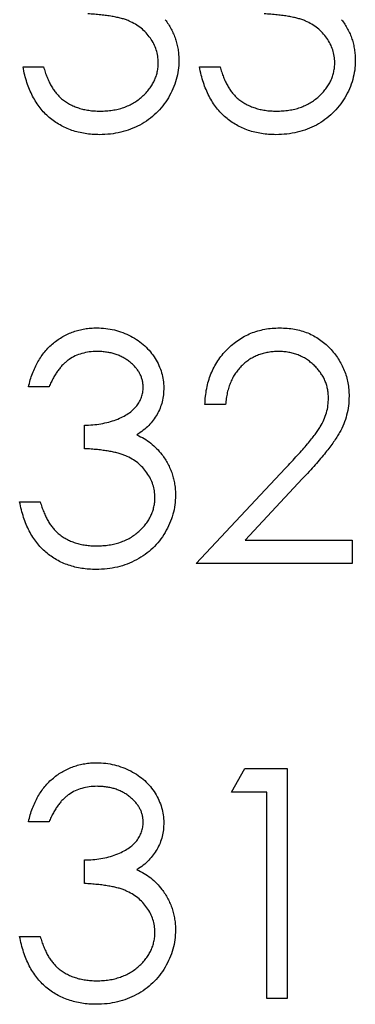
# Paper-space layout 'Sheet1(2)' of a CAD drawing. Units: inches. Extents: x 0.1 to 16.9, y 0.1 to 10.9.
# Drawn here: x 11.7 to 11.9, y 7.6 to 8 of the extents above; entities that cross this region are included whole.
import ezdxf

# ---------------------------------------------------------------- set-up
doc = ezdxf.new("R2010")
doc.units = ezdxf.units.IN
doc.header["$MEASUREMENT"] = 0

psp = doc.layouts.new('Sheet1(2)')

# ---------------------------------------------------------------- linework, layer by layer
at = {"color": 7, "linetype": 'Continuous', "lineweight": 25}
for p, q in [((11.74837, 7.95744), (11.75709, 7.95744)), ((11.82315, 7.95744), (11.83188, 7.95744)), ((11.75941, 7.82208), (11.75069, 7.82208)), ((11.8342, 7.8146), (11.82547, 7.8146)), ((11.77437, 7.7959), (11.77437, 7.80587)), ((11.82173, 7.74729), (11.85944, 7.78753)), ((11.86688, 7.78322), (11.84255, 7.75726)), ((11.74695, 7.77347), (11.75567, 7.77347)), ((11.84255, 7.75726), (11.8878, 7.75726)), ((11.8878, 7.75726), (11.8878, 7.74729)), ((11.8878, 7.74729), (11.82173, 7.74729)), ((11.83669, 7.65055), (11.8424, 7.66052)), ((11.8424, 7.66052), (11.86037, 7.66052)), ((11.86037, 7.66052), (11.86037, 7.5633)), ((11.85165, 7.65055), (11.83669, 7.65055)), ((11.85165, 7.5633), (11.85165, 7.65055)), ((11.75941, 7.63808), (11.75069, 7.63808)), ((11.77437, 7.61191), (11.77437, 7.62188)), ((11.74695, 7.58947), (11.75567, 7.58947)), ((11.86037, 7.5633), (11.85165, 7.5633))]:
    psp.add_line(p, q, dxfattribs=at)
for points, knots in [([(11.8057, 7.95931), (11.80566, 7.96022), (11.80557, 7.96202), (11.80493, 7.96468), (11.80386, 7.96724), (11.80237, 7.96966), (11.80056, 7.97191), (11.79843, 7.97391), (11.79599, 7.97556), (11.79374, 7.9767), (11.79175, 7.97748), (11.79004, 7.978), (11.78813, 7.97844), (11.78604, 7.97885), (11.78375, 7.9792), (11.78127, 7.97949), (11.77859, 7.97972), (11.77674, 7.97982), (11.77579, 7.97988)], [0, 0, 0, 0, 0.066909, 0.133485, 0.201035, 0.271234, 0.34288, 0.413836, 0.485977, 0.56023, 0.599884, 0.644055, 0.691892, 0.744688, 0.801492, 0.862858, 0.929328, 1, 1, 1, 1]), ([(11.88049, 7.95931), (11.88045, 7.96022), (11.88036, 7.96202), (11.87971, 7.96468), (11.87865, 7.96724), (11.87716, 7.96966), (11.87534, 7.97191), (11.87322, 7.97391), (11.87078, 7.97556), (11.86853, 7.9767), (11.86653, 7.97748), (11.86483, 7.978), (11.86292, 7.97844), (11.86083, 7.97885), (11.85854, 7.9792), (11.85606, 7.97949), (11.85338, 7.97972), (11.85153, 7.97982), (11.85057, 7.97988)], [0, 0, 0, 0, 0.066909, 0.133485, 0.201035, 0.271234, 0.34288, 0.413836, 0.485977, 0.56023, 0.599884, 0.644055, 0.691892, 0.744688, 0.801492, 0.862858, 0.929328, 1, 1, 1, 1]), ([(11.80862, 7.97742), (11.80909, 7.97678), (11.81002, 7.97551), (11.81116, 7.97347), (11.8122, 7.9714), (11.81301, 7.96926), (11.81364, 7.96706), (11.81409, 7.96481), (11.81437, 7.9625), (11.81441, 7.96093), (11.81443, 7.96015)], [0, 0, 0, 0, 0.128136, 0.254173, 0.378112, 0.501712, 0.623986, 0.747096, 0.872875, 1, 1, 1, 1]), ([(11.88341, 7.97742), (11.88388, 7.97678), (11.8848, 7.97551), (11.88595, 7.97347), (11.88699, 7.9714), (11.8878, 7.96926), (11.88843, 7.96706), (11.88887, 7.96481), (11.88915, 7.9625), (11.88919, 7.96093), (11.88921, 7.96015)], [0, 0, 0, 0, 0.128136, 0.254173, 0.378112, 0.501712, 0.623986, 0.747096, 0.872875, 1, 1, 1, 1]), ([(11.78079, 7.92877), (11.77975, 7.9288), (11.77771, 7.92884), (11.7747, 7.92917), (11.77183, 7.92976), (11.76909, 7.93056), (11.76649, 7.93157), (11.76402, 7.93283), (11.76167, 7.93431), (11.75947, 7.93603), (11.75742, 7.93795), (11.75556, 7.94012), (11.75388, 7.94248), (11.75241, 7.94506), (11.75109, 7.94784), (11.75, 7.95085), (11.74904, 7.95406), (11.74859, 7.95629), (11.74837, 7.95744)], [0, 0, 0, 0, 0.065541, 0.128963, 0.190377, 0.250092, 0.308548, 0.366398, 0.424542, 0.48317, 0.542243, 0.601739, 0.662506, 0.724856, 0.789128, 0.856346, 0.926295, 1, 1, 1, 1]), ([(11.75709, 7.95744), (11.75732, 7.95669), (11.75776, 7.95524), (11.75851, 7.95314), (11.75937, 7.95122), (11.76029, 7.94946), (11.76126, 7.94784), (11.76234, 7.94641), (11.76345, 7.9451), (11.76429, 7.94436), (11.76471, 7.944)], [0, 0, 0, 0, 0.14977, 0.291316, 0.425966, 0.55216, 0.671527, 0.786122, 0.895325, 1, 1, 1, 1]), ([(11.81443, 7.96015), (11.81438, 7.95879), (11.81428, 7.95607), (11.81339, 7.95206), (11.81201, 7.94813), (11.81005, 7.94438), (11.80767, 7.94087), (11.80483, 7.93773), (11.80157, 7.93503), (11.79794, 7.93277), (11.794, 7.93097), (11.78979, 7.92972), (11.78537, 7.9289), (11.78233, 7.92882), (11.78079, 7.92877)], [0, 0, 0, 0, 0.079648, 0.158922, 0.239619, 0.322609, 0.406035, 0.487602, 0.569685, 0.653036, 0.737436, 0.822478, 0.909748, 1, 1, 1, 1]), ([(11.78095, 7.93874), (11.78186, 7.93876), (11.78364, 7.93879), (11.78623, 7.9391), (11.7887, 7.93955), (11.79102, 7.94024), (11.79321, 7.9411), (11.79525, 7.94217), (11.79716, 7.94343), (11.79892, 7.94486), (11.8005, 7.94643), (11.80189, 7.94807), (11.80308, 7.94977), (11.80403, 7.95155), (11.80479, 7.9534), (11.8053, 7.95532), (11.80566, 7.95729), (11.80569, 7.95863), (11.8057, 7.95931)], [0, 0, 0, 0, 0.076072, 0.148752, 0.218403, 0.28576, 0.350598, 0.414964, 0.478069, 0.541761, 0.60435, 0.664075, 0.721464, 0.777587, 0.832644, 0.887844, 0.94346, 1, 1, 1, 1]), ([(11.85558, 7.92877), (11.85454, 7.9288), (11.85249, 7.92884), (11.84949, 7.92917), (11.84662, 7.92976), (11.84388, 7.93056), (11.84127, 7.93157), (11.8388, 7.93283), (11.83646, 7.93431), (11.83426, 7.93603), (11.8322, 7.93795), (11.83035, 7.94012), (11.82867, 7.94248), (11.8272, 7.94506), (11.82587, 7.94784), (11.82478, 7.95085), (11.82383, 7.95406), (11.82338, 7.95629), (11.82315, 7.95744)], [0, 0, 0, 0, 0.065541, 0.128963, 0.190377, 0.250092, 0.308548, 0.366398, 0.424542, 0.48317, 0.542243, 0.601739, 0.662506, 0.724856, 0.789128, 0.856346, 0.926295, 1, 1, 1, 1]), ([(11.83188, 7.95744), (11.8321, 7.95669), (11.83255, 7.95524), (11.8333, 7.95314), (11.83416, 7.95122), (11.83508, 7.94946), (11.83604, 7.94784), (11.83712, 7.94641), (11.83824, 7.9451), (11.83908, 7.94436), (11.83949, 7.944)], [0, 0, 0, 0, 0.14977, 0.291316, 0.425966, 0.55216, 0.671527, 0.786122, 0.895325, 1, 1, 1, 1]), ([(11.88921, 7.96015), (11.88916, 7.95879), (11.88906, 7.95607), (11.88817, 7.95206), (11.8868, 7.94813), (11.88484, 7.94438), (11.88245, 7.94087), (11.87962, 7.93773), (11.87636, 7.93503), (11.87272, 7.93277), (11.86879, 7.93097), (11.86458, 7.92972), (11.86015, 7.9289), (11.85712, 7.92882), (11.85558, 7.92877)], [0, 0, 0, 0, 0.079648, 0.158922, 0.239619, 0.322609, 0.406035, 0.487602, 0.569685, 0.653036, 0.737436, 0.822478, 0.909748, 1, 1, 1, 1]), ([(11.85573, 7.93874), (11.85664, 7.93876), (11.85842, 7.93879), (11.86102, 7.9391), (11.86349, 7.93955), (11.8658, 7.94024), (11.868, 7.9411), (11.87004, 7.94217), (11.87195, 7.94343), (11.87371, 7.94486), (11.87529, 7.94643), (11.87668, 7.94807), (11.87786, 7.94977), (11.87882, 7.95155), (11.87957, 7.9534), (11.88009, 7.95532), (11.88044, 7.95729), (11.88047, 7.95863), (11.88049, 7.95931)], [0, 0, 0, 0, 0.076072, 0.148752, 0.218403, 0.28576, 0.350598, 0.414964, 0.478069, 0.541761, 0.60435, 0.664075, 0.721464, 0.777587, 0.832644, 0.887844, 0.94346, 1, 1, 1, 1]), ([(11.76471, 7.944), (11.76525, 7.94358), (11.76634, 7.94274), (11.76811, 7.94167), (11.76997, 7.94075), (11.77197, 7.94004), (11.77405, 7.93944), (11.77626, 7.93905), (11.77857, 7.93878), (11.78014, 7.93876), (11.78095, 7.93874)], [0, 0, 0, 0, 0.1182713, 0.2361775, 0.3556629, 0.4759042, 0.6001273, 0.7286081, 0.8613135, 1, 1, 1, 1]), ([(11.83949, 7.944), (11.84004, 7.94358), (11.84112, 7.94274), (11.84289, 7.94167), (11.84476, 7.94075), (11.84675, 7.94004), (11.84884, 7.93944), (11.85104, 7.93905), (11.85335, 7.93878), (11.85493, 7.93876), (11.85573, 7.93874)], [0, 0, 0, 0, 0.1182713, 0.2361775, 0.3556629, 0.4759042, 0.6001273, 0.7286081, 0.8613135, 1, 1, 1, 1]), ([(11.75069, 7.82208), (11.75092, 7.82305), (11.75139, 7.82497), (11.75235, 7.8277), (11.7534, 7.83029), (11.75466, 7.83268), (11.75604, 7.83492), (11.75761, 7.83697), (11.75931, 7.83887), (11.7612, 7.84056), (11.76317, 7.84208), (11.76527, 7.84339), (11.76744, 7.84451), (11.76971, 7.84543), (11.77207, 7.84612), (11.77452, 7.84663), (11.77704, 7.84696), (11.77876, 7.84699), (11.77963, 7.847)], [0, 0, 0, 0, 0.0726253, 0.1419766, 0.2089849, 0.2739569, 0.3368893, 0.398745, 0.4601159, 0.5208249, 0.5809945, 0.6401519, 0.6986225, 0.7572711, 0.8164267, 0.876254, 0.9371653, 1, 1, 1, 1]), ([(11.77963, 7.847), (11.7809, 7.84697), (11.78341, 7.84689), (11.7871, 7.8462), (11.79065, 7.8451), (11.79404, 7.84359), (11.79718, 7.84172), (11.79998, 7.8395), (11.80239, 7.83697), (11.80442, 7.83417), (11.806, 7.83118), (11.80717, 7.8281), (11.80789, 7.82495), (11.80798, 7.82281), (11.80802, 7.82174)], [0, 0, 0, 0, 0.090254, 0.17854, 0.266093, 0.354631, 0.441886, 0.525747, 0.608114, 0.690197, 0.770821, 0.848326, 0.924012, 1, 1, 1, 1]), ([(11.82547, 7.8146), (11.82553, 7.81575), (11.82564, 7.81803), (11.82617, 7.82134), (11.82691, 7.82451), (11.82797, 7.82751), (11.82929, 7.83036), (11.83086, 7.83305), (11.83273, 7.83558), (11.83484, 7.83792), (11.83714, 7.84006), (11.83962, 7.84191), (11.84223, 7.84348), (11.84496, 7.84479), (11.84783, 7.84577), (11.85083, 7.8465), (11.85396, 7.84693), (11.85609, 7.84698), (11.85718, 7.847)], [0, 0, 0, 0, 0.0687908, 0.1351033, 0.1989787, 0.2619043, 0.323495, 0.3851954, 0.4469692, 0.5097648, 0.5722506, 0.6334052, 0.6932512, 0.7525832, 0.8125793, 0.8732751, 0.9355499, 1, 1, 1, 1]), ([(11.85718, 7.847), (11.85825, 7.84698), (11.86034, 7.84693), (11.8634, 7.84651), (11.86631, 7.84585), (11.86907, 7.84492), (11.87165, 7.84368), (11.87408, 7.84219), (11.87638, 7.84046), (11.87845, 7.83842), (11.88036, 7.83625), (11.882, 7.83393), (11.8834, 7.83154), (11.88458, 7.82905), (11.88544, 7.82644), (11.88609, 7.82375), (11.88646, 7.82096), (11.88652, 7.81906), (11.88655, 7.8181)], [0, 0, 0, 0, 0.069475, 0.136517, 0.200789, 0.26383, 0.325735, 0.387291, 0.449509, 0.512968, 0.576275, 0.63758, 0.697903, 0.757172, 0.816599, 0.876653, 0.93729, 1, 1, 1, 1]), ([(11.77974, 7.83703), (11.77864, 7.83699), (11.77648, 7.83692), (11.77336, 7.83626), (11.77046, 7.8352), (11.76825, 7.83394), (11.76661, 7.8327), (11.76544, 7.83162), (11.76429, 7.83041), (11.76324, 7.82901), (11.76218, 7.82751), (11.76121, 7.82583), (11.76027, 7.82402), (11.7597, 7.82274), (11.75941, 7.82208)], [0, 0, 0, 0, 0.122712, 0.239685, 0.351816, 0.463766, 0.520818, 0.579448, 0.640604, 0.705298, 0.773634, 0.844669, 0.920057, 1, 1, 1, 1]), ([(11.7993, 7.82178), (11.79929, 7.82229), (11.79926, 7.8233), (11.79898, 7.82478), (11.79854, 7.82621), (11.79794, 7.82759), (11.79715, 7.82891), (11.79619, 7.83018), (11.79505, 7.83139), (11.79375, 7.83252), (11.79235, 7.83359), (11.79081, 7.83451), (11.78919, 7.83529), (11.78748, 7.83594), (11.78567, 7.83642), (11.78377, 7.83677), (11.78179, 7.83699), (11.78043, 7.83702), (11.77974, 7.83703)], [0, 0, 0, 0, 0.0552745, 0.1099661, 0.1632474, 0.2180762, 0.2733009, 0.3309093, 0.3909945, 0.454176, 0.5188615, 0.5833105, 0.6485167, 0.7150309, 0.7825021, 0.8523227, 0.9249285, 1, 1, 1, 1]), ([(11.85673, 7.83703), (11.85597, 7.83701), (11.85448, 7.83697), (11.85229, 7.8367), (11.8502, 7.83623), (11.8482, 7.83559), (11.8463, 7.83477), (11.84449, 7.83375), (11.8428, 7.83253), (11.8412, 7.83115), (11.83974, 7.82962), (11.83845, 7.82791), (11.83732, 7.82605), (11.83633, 7.82406), (11.83554, 7.8219), (11.83493, 7.8196), (11.83444, 7.81715), (11.83428, 7.81546), (11.8342, 7.8146)], [0, 0, 0, 0, 0.064439, 0.126547, 0.186887, 0.245878, 0.304041, 0.362191, 0.420976, 0.48066, 0.5406, 0.600689, 0.661936, 0.724443, 0.789038, 0.856314, 0.926352, 1, 1, 1, 1]), ([(11.87782, 7.81732), (11.87781, 7.81799), (11.87777, 7.81929), (11.87746, 7.82121), (11.877, 7.82306), (11.87634, 7.82485), (11.87546, 7.82655), (11.87439, 7.82818), (11.87316, 7.82976), (11.87173, 7.83123), (11.87016, 7.83259), (11.86851, 7.83378), (11.86676, 7.83479), (11.86492, 7.83561), (11.86299, 7.83625), (11.86098, 7.8367), (11.85889, 7.83698), (11.85746, 7.83701), (11.85673, 7.83703)], [0, 0, 0, 0, 0.061965, 0.122122, 0.180988, 0.239933, 0.299906, 0.359989, 0.421776, 0.486576, 0.551535, 0.615018, 0.677259, 0.73973, 0.80305, 0.866495, 0.931973, 1, 1, 1, 1]), ([(11.77437, 7.80587), (11.77557, 7.80589), (11.77793, 7.80593), (11.78137, 7.80642), (11.78466, 7.80709), (11.78773, 7.80811), (11.79052, 7.8093), (11.79295, 7.81068), (11.79497, 7.81222), (11.79658, 7.81394), (11.79779, 7.81578), (11.79867, 7.8177), (11.79919, 7.81972), (11.79926, 7.82109), (11.7993, 7.82178)], [0, 0, 0, 0, 0.110166, 0.215787, 0.318027, 0.417574, 0.51165, 0.596162, 0.672935, 0.74367, 0.810677, 0.874059, 0.936696, 1, 1, 1, 1]), ([(11.80802, 7.82174), (11.80799, 7.82072), (11.80793, 7.81871), (11.80739, 7.81577), (11.80649, 7.813), (11.80524, 7.81039), (11.80361, 7.80795), (11.80165, 7.80568), (11.79933, 7.80357), (11.79757, 7.80237), (11.79667, 7.80174)], [0, 0, 0, 0, 0.128068, 0.250608, 0.37063, 0.490072, 0.610375, 0.734313, 0.863217, 1, 1, 1, 1]), ([(11.85944, 7.78753), (11.86036, 7.78848), (11.86212, 7.79033), (11.86461, 7.79301), (11.86685, 7.79551), (11.86885, 7.7978), (11.87057, 7.79993), (11.8721, 7.80182), (11.87332, 7.80357), (11.87464, 7.80559), (11.87593, 7.80805), (11.87703, 7.81107), (11.8777, 7.81417), (11.87778, 7.81627), (11.87782, 7.81732)], [0, 0, 0, 0, 0.110803, 0.212829, 0.306101, 0.390647, 0.466924, 0.534481, 0.593587, 0.644557, 0.7362, 0.825024, 0.911986, 1, 1, 1, 1]), ([(11.88655, 7.8181), (11.8865, 7.81675), (11.88641, 7.81406), (11.88561, 7.81012), (11.88437, 7.8063), (11.88287, 7.80322), (11.88135, 7.80074), (11.87999, 7.7987), (11.87839, 7.7965), (11.87654, 7.79416), (11.87447, 7.79164), (11.87216, 7.78896), (11.86961, 7.78614), (11.86781, 7.78422), (11.86688, 7.78322)], [0, 0, 0, 0, 0.098702, 0.195672, 0.292422, 0.391343, 0.444462, 0.504229, 0.570352, 0.642546, 0.722288, 0.807921, 0.90047, 1, 1, 1, 1]), ([(11.79667, 7.80174), (11.7977, 7.80124), (11.79975, 7.80025), (11.80255, 7.79831), (11.80508, 7.79607), (11.8065, 7.79433), (11.80721, 7.79345)], [0, 0, 0, 0, 0.25388, 0.503009, 0.750291, 1, 1, 1, 1]), ([(11.80428, 7.77533), (11.80424, 7.77624), (11.80416, 7.77805), (11.80351, 7.78071), (11.80244, 7.78327), (11.80095, 7.78569), (11.79914, 7.78793), (11.79702, 7.78994), (11.79457, 7.79159), (11.79232, 7.79273), (11.79033, 7.79351), (11.78862, 7.79403), (11.78671, 7.79447), (11.78462, 7.79487), (11.78233, 7.79522), (11.77985, 7.79551), (11.77718, 7.79574), (11.77532, 7.79585), (11.77437, 7.7959)], [0, 0, 0, 0, 0.066909, 0.133485, 0.201035, 0.271234, 0.34288, 0.413836, 0.485977, 0.56023, 0.599884, 0.644055, 0.691892, 0.744688, 0.801492, 0.862858, 0.929328, 1, 1, 1, 1]), ([(11.80721, 7.79345), (11.80767, 7.79281), (11.8086, 7.79154), (11.80975, 7.78949), (11.81079, 7.78743), (11.8116, 7.78528), (11.81222, 7.78309), (11.81267, 7.78083), (11.81295, 7.77852), (11.81299, 7.77696), (11.81301, 7.77617)], [0, 0, 0, 0, 0.128136, 0.254173, 0.378112, 0.501712, 0.623986, 0.747096, 0.872875, 1, 1, 1, 1]), ([(11.81301, 7.77617), (11.81296, 7.77481), (11.81286, 7.77209), (11.81197, 7.76808), (11.81059, 7.76416), (11.80864, 7.76041), (11.80625, 7.7569), (11.80341, 7.75375), (11.80015, 7.75105), (11.79652, 7.7488), (11.79258, 7.747), (11.78837, 7.74574), (11.78395, 7.74493), (11.78092, 7.74484), (11.77937, 7.7448)], [0, 0, 0, 0, 0.079648, 0.158922, 0.239619, 0.322609, 0.406035, 0.487602, 0.569685, 0.653036, 0.737436, 0.822478, 0.909748, 1, 1, 1, 1]), ([(11.77953, 7.75477), (11.78044, 7.75479), (11.78222, 7.75482), (11.78482, 7.75513), (11.78729, 7.75557), (11.7896, 7.75627), (11.79179, 7.75712), (11.79383, 7.7582), (11.79574, 7.75945), (11.7975, 7.76089), (11.79908, 7.76245), (11.80048, 7.76409), (11.80166, 7.7658), (11.80262, 7.76758), (11.80337, 7.76942), (11.80388, 7.77134), (11.80424, 7.77332), (11.80427, 7.77466), (11.80428, 7.77533)], [0, 0, 0, 0, 0.076072, 0.148752, 0.218403, 0.28576, 0.350598, 0.414964, 0.478069, 0.541761, 0.60435, 0.664075, 0.721464, 0.777587, 0.832644, 0.887844, 0.94346, 1, 1, 1, 1]), ([(11.77937, 7.7448), (11.77834, 7.74482), (11.77629, 7.74487), (11.77328, 7.74519), (11.77041, 7.74579), (11.76768, 7.74658), (11.76507, 7.74759), (11.7626, 7.74885), (11.76026, 7.75033), (11.75806, 7.75205), (11.756, 7.75398), (11.75415, 7.75614), (11.75246, 7.7585), (11.75099, 7.76109), (11.74967, 7.76387), (11.74858, 7.76687), (11.74762, 7.77008), (11.74718, 7.77232), (11.74695, 7.77346)], [0, 0, 0, 0, 0.065541, 0.128963, 0.190377, 0.250092, 0.308548, 0.366398, 0.424542, 0.48317, 0.542243, 0.601739, 0.662506, 0.724856, 0.789128, 0.856346, 0.926295, 1, 1, 1, 1]), ([(11.75567, 7.77346), (11.7559, 7.77272), (11.75634, 7.77126), (11.7571, 7.76916), (11.75795, 7.76724), (11.75887, 7.76548), (11.75984, 7.76387), (11.76092, 7.76243), (11.76204, 7.76112), (11.76288, 7.76039), (11.76329, 7.76003)], [0, 0, 0, 0, 0.14977, 0.291316, 0.425966, 0.55216, 0.671527, 0.786122, 0.895325, 1, 1, 1, 1]), ([(11.76329, 7.76003), (11.76383, 7.75961), (11.76492, 7.75877), (11.76669, 7.7577), (11.76855, 7.75677), (11.77055, 7.75606), (11.77263, 7.75547), (11.77484, 7.75507), (11.77715, 7.7548), (11.77872, 7.75478), (11.77953, 7.75477)], [0, 0, 0, 0, 0.1182713, 0.2361775, 0.3556629, 0.4759042, 0.6001273, 0.7286081, 0.8613135, 1, 1, 1, 1]), ([(11.75069, 7.63808), (11.75092, 7.63906), (11.75139, 7.64097), (11.75235, 7.64371), (11.7534, 7.64629), (11.75466, 7.64869), (11.75604, 7.65093), (11.75761, 7.65298), (11.75931, 7.65488), (11.7612, 7.65656), (11.76317, 7.65809), (11.76527, 7.65939), (11.76744, 7.66051), (11.76971, 7.66144), (11.77207, 7.66213), (11.77452, 7.66264), (11.77704, 7.66296), (11.77876, 7.66299), (11.77963, 7.66301)], [0, 0, 0, 0, 0.0726253, 0.1419766, 0.2089849, 0.2739569, 0.3368893, 0.398745, 0.4601159, 0.5208249, 0.5809945, 0.6401519, 0.6986225, 0.7572711, 0.8164267, 0.876254, 0.9371653, 1, 1, 1, 1]), ([(11.77963, 7.66301), (11.7809, 7.66297), (11.78341, 7.6629), (11.7871, 7.6622), (11.79065, 7.66111), (11.79404, 7.6596), (11.79718, 7.65773), (11.79998, 7.65551), (11.80239, 7.65298), (11.80442, 7.65018), (11.806, 7.64719), (11.80717, 7.64411), (11.80789, 7.64095), (11.80798, 7.63882), (11.80802, 7.63775)], [0, 0, 0, 0, 0.090254, 0.17854, 0.266093, 0.354631, 0.441886, 0.525747, 0.608114, 0.690197, 0.770821, 0.848326, 0.924012, 1, 1, 1, 1]), ([(11.77974, 7.65304), (11.77864, 7.653), (11.77648, 7.65293), (11.77336, 7.65226), (11.77046, 7.65121), (11.76825, 7.64995), (11.76661, 7.64871), (11.76544, 7.64762), (11.76429, 7.64641), (11.76324, 7.64501), (11.76218, 7.64351), (11.76121, 7.64183), (11.76027, 7.64002), (11.7597, 7.63874), (11.75941, 7.63808)], [0, 0, 0, 0, 0.122712, 0.239685, 0.351816, 0.463766, 0.520818, 0.579448, 0.640604, 0.705298, 0.773634, 0.844669, 0.920057, 1, 1, 1, 1]), ([(11.7993, 7.63779), (11.79929, 7.6383), (11.79926, 7.63931), (11.79898, 7.64078), (11.79854, 7.64221), (11.79794, 7.64359), (11.79715, 7.64491), (11.79619, 7.64618), (11.79505, 7.64739), (11.79375, 7.64852), (11.79235, 7.6496), (11.79081, 7.65051), (11.78919, 7.6513), (11.78748, 7.65194), (11.78567, 7.65243), (11.78377, 7.65277), (11.78179, 7.65299), (11.78043, 7.65302), (11.77974, 7.65304)], [0, 0, 0, 0, 0.0552745, 0.1099661, 0.1632474, 0.2180762, 0.2733009, 0.3309093, 0.3909945, 0.454176, 0.5188615, 0.5833105, 0.6485167, 0.7150309, 0.7825021, 0.8523227, 0.9249285, 1, 1, 1, 1]), ([(11.77437, 7.62188), (11.77557, 7.6219), (11.77793, 7.62194), (11.78137, 7.62242), (11.78466, 7.62309), (11.78773, 7.62412), (11.79052, 7.62531), (11.79295, 7.62669), (11.79497, 7.62823), (11.79658, 7.62995), (11.79779, 7.63179), (11.79867, 7.63371), (11.79919, 7.63572), (11.79926, 7.6371), (11.7993, 7.63779)], [0, 0, 0, 0, 0.110166, 0.215787, 0.318027, 0.417574, 0.51165, 0.596162, 0.672935, 0.74367, 0.810677, 0.874059, 0.936696, 1, 1, 1, 1]), ([(11.80802, 7.63775), (11.80799, 7.63672), (11.80793, 7.63471), (11.80739, 7.63177), (11.80649, 7.62901), (11.80524, 7.6264), (11.80361, 7.62396), (11.80165, 7.62169), (11.79933, 7.61958), (11.79757, 7.61837), (11.79667, 7.61775)], [0, 0, 0, 0, 0.128068, 0.250608, 0.37063, 0.490072, 0.610375, 0.734313, 0.863217, 1, 1, 1, 1]), ([(11.79667, 7.61775), (11.7977, 7.61725), (11.79975, 7.61626), (11.80255, 7.61432), (11.80508, 7.61208), (11.8065, 7.61033), (11.80721, 7.60945)], [0, 0, 0, 0, 0.25388, 0.503009, 0.750291, 1, 1, 1, 1]), ([(11.80428, 7.59134), (11.80424, 7.59225), (11.80416, 7.59405), (11.80351, 7.59671), (11.80244, 7.59927), (11.80095, 7.6017), (11.79914, 7.60394), (11.79702, 7.60594), (11.79457, 7.60759), (11.79232, 7.60873), (11.79033, 7.60951), (11.78862, 7.61003), (11.78671, 7.61047), (11.78462, 7.61088), (11.78233, 7.61123), (11.77985, 7.61152), (11.77718, 7.61175), (11.77532, 7.61185), (11.77437, 7.61191)], [0, 0, 0, 0, 0.066909, 0.133485, 0.201035, 0.271234, 0.34288, 0.413836, 0.485977, 0.56023, 0.599884, 0.644055, 0.691892, 0.744688, 0.801492, 0.862858, 0.929328, 1, 1, 1, 1]), ([(11.80721, 7.60945), (11.80767, 7.60881), (11.8086, 7.60754), (11.80975, 7.6055), (11.81079, 7.60343), (11.8116, 7.60129), (11.81222, 7.59909), (11.81267, 7.59684), (11.81295, 7.59453), (11.81299, 7.59296), (11.81301, 7.59218)], [0, 0, 0, 0, 0.128136, 0.254173, 0.378112, 0.501712, 0.623986, 0.747096, 0.872875, 1, 1, 1, 1]), ([(11.81301, 7.59218), (11.81296, 7.59082), (11.81286, 7.5881), (11.81197, 7.58409), (11.81059, 7.58016), (11.80864, 7.57641), (11.80625, 7.5729), (11.80341, 7.56976), (11.80015, 7.56706), (11.79652, 7.5648), (11.79258, 7.563), (11.78837, 7.56175), (11.78395, 7.56093), (11.78092, 7.56085), (11.77937, 7.5608)], [0, 0, 0, 0, 0.079648, 0.158922, 0.239619, 0.322609, 0.406035, 0.487602, 0.569685, 0.653036, 0.737436, 0.822478, 0.909748, 1, 1, 1, 1]), ([(11.77953, 7.57077), (11.78044, 7.57079), (11.78222, 7.57082), (11.78482, 7.57113), (11.78729, 7.57158), (11.7896, 7.57227), (11.79179, 7.57313), (11.79383, 7.5742), (11.79574, 7.57546), (11.7975, 7.57689), (11.79908, 7.57846), (11.80048, 7.5801), (11.80166, 7.5818), (11.80262, 7.58358), (11.80337, 7.58543), (11.80388, 7.58735), (11.80424, 7.58932), (11.80427, 7.59066), (11.80428, 7.59134)], [0, 0, 0, 0, 0.076072, 0.148752, 0.218403, 0.28576, 0.350598, 0.414964, 0.478069, 0.541761, 0.60435, 0.664075, 0.721464, 0.777587, 0.832644, 0.887844, 0.94346, 1, 1, 1, 1]), ([(11.77937, 7.5608), (11.77834, 7.56083), (11.77629, 7.56087), (11.77328, 7.5612), (11.77041, 7.56179), (11.76768, 7.56259), (11.76507, 7.5636), (11.7626, 7.56486), (11.76026, 7.56634), (11.75806, 7.56806), (11.756, 7.56998), (11.75415, 7.57215), (11.75246, 7.57451), (11.75099, 7.57709), (11.74967, 7.57987), (11.74858, 7.58288), (11.74762, 7.58609), (11.74718, 7.58832), (11.74695, 7.58947)], [0, 0, 0, 0, 0.065541, 0.128963, 0.190377, 0.250092, 0.308548, 0.366398, 0.424542, 0.48317, 0.542243, 0.601739, 0.662506, 0.724856, 0.789128, 0.856346, 0.926295, 1, 1, 1, 1]), ([(11.75567, 7.58947), (11.7559, 7.58872), (11.75634, 7.58727), (11.7571, 7.58517), (11.75795, 7.58325), (11.75887, 7.58149), (11.75984, 7.57987), (11.76092, 7.57844), (11.76204, 7.57713), (11.76288, 7.57639), (11.76329, 7.57603)], [0, 0, 0, 0, 0.14977, 0.291316, 0.425966, 0.55216, 0.671527, 0.786122, 0.895325, 1, 1, 1, 1]), ([(11.76329, 7.57603), (11.76383, 7.57561), (11.76492, 7.57478), (11.76669, 7.57371), (11.76855, 7.57278), (11.77055, 7.57207), (11.77263, 7.57147), (11.77484, 7.57108), (11.77715, 7.57081), (11.77872, 7.57079), (11.77953, 7.57077)], [0, 0, 0, 0, 0.1182713, 0.2361775, 0.3556629, 0.4759042, 0.6001273, 0.7286081, 0.8613135, 1, 1, 1, 1])]:
    psp.add_open_spline(points, degree=3, knots=knots, dxfattribs=at)

doc.saveas('drawing.dxf')
